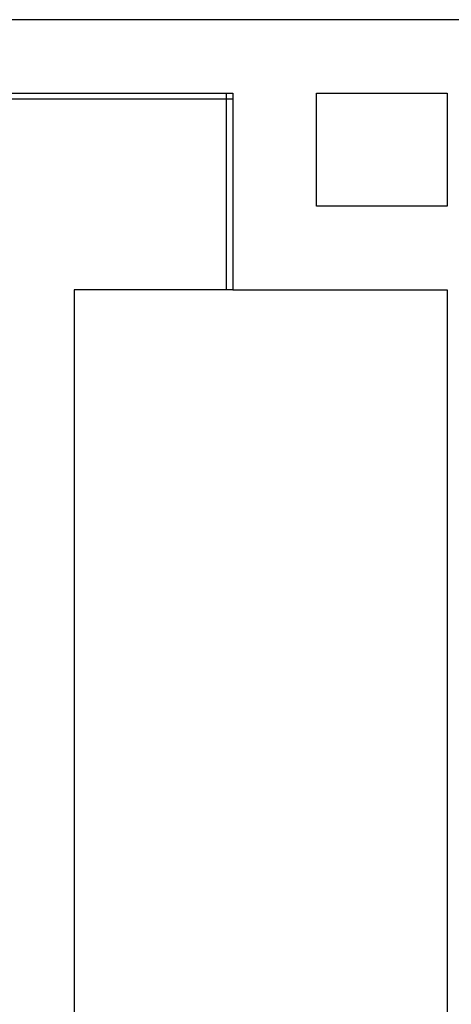
# Model space of a CAD drawing. Extents: x -12666 to 52040, y -6005 to 35213.
# Drawn here: x 18310 to 19004, y 30173 to 31758 of the extents above; entities that cross this region are included whole.
import ezdxf

# ---------------------------------------------------------------- set-up
doc = ezdxf.new("R2010")
doc.units = 0
for name, color, linetype in [('X-3117-F$0$A-GENM-____-OTLN', 11, 'CONTINUOUS'), ('X-3117-F$0$I-FURN-____-OTLN', 11, 'CONTINUOUS'), ('X-3117-F$0$I-WALL-____-MCUT', 8, 'CONTINUOUS'), ('X-XREF', 7, 'CONTINUOUS')]:
    doc.layers.add(name, color=color, linetype=linetype)

# ---------------------------------------------------------------- blocks, each defined once
blk = doc.blocks.new('X-3117-F')
at = {"layer": 'X-3117-F$0$A-GENM-____-OTLN'}
for p, q in [((18642.9, 31322.7), (18642.9, 31639.7)), ((18652.9, 31629.7), (16944.9, 31629.7))]:
    blk.add_line(p, q, dxfattribs=at)
at = {"layer": 'X-3117-F$0$I-FURN-____-OTLN'}
for p, q in [((18652.9, 31322.7), (18397.9, 31322.7)), ((18397.9, 31322.7), (18397.9, 30122.7))]:
    blk.add_line(p, q, dxfattribs=at)
at = {"layer": 'X-3117-F$0$I-WALL-____-MCUT'}
for p, q in [((21893.9, 31757.7), (16921.9, 31757.7)), ((16921.9, 31639.7), (18652.9, 31639.7)), ((18652.9, 31639.7), (18652.9, 31322.7)), ((18787.9, 31639.7), (18997.9, 31639.7)), ((18787.9, 31457.7), (18787.9, 31639.7)), ((18997.9, 31639.7), (18997.9, 31457.7)), ((18997.9, 31457.7), (18787.9, 31457.7)), ((18652.9, 31322.7), (18997.9, 31322.7)), ((18997.9, 31322.7), (18997.9, 27257.7))]:
    blk.add_line(p, q, dxfattribs=at)

msp = doc.modelspace()

# ---------------------------------------------------------------- block references
at = {"layer": 'X-XREF'}
msp.add_blockref('X-3117-F', (0, 0), dxfattribs=at)

doc.saveas('drawing.dxf')
